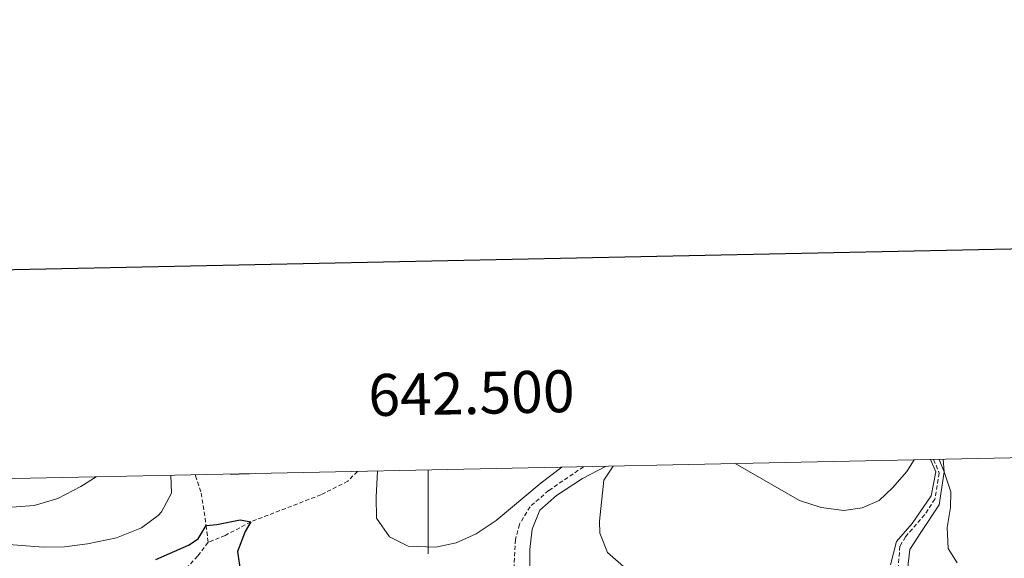
# Model space of a CAD drawing. Units: metres. Extents: x 640916 to 645431, y 4717904 to 4720965.
# Drawn here: x 642403 to 642637, y 4720622 to 4720751 of the extents above; entities that cross this region are included whole.
import ezdxf
from ezdxf.enums import TextEntityAlignment as Align

# ---------------------------------------------------------------- set-up
doc = ezdxf.new("R2010")
doc.units = ezdxf.units.M
doc.header["$MEASUREMENT"] = 0
doc.linetypes.add('TRAZOSX2', pattern=[1.5, 1, -0.5])
for name, color, linetype, lineweight in [('Level 11', 142, 'TRAZOSX2', 13), ('Level 36', 32, 'Continuous', 0), ('Level 4', 36, 'Continuous', 30), ('Level 5', 36, 'Continuous', 0), ('Level 61', 19, 'Continuous', 0), ('Level 63', 7, 'Continuous', 0)]:
    doc.layers.add(name, color=color, linetype=linetype, lineweight=lineweight)
doc.styles.add('Arial', font='ARIAL.TTF', dxfattribs={"height": 0.2})

msp = doc.modelspace()

# ---------------------------------------------------------------- linework, layer by layer
at = {"layer": 'Level 11', "color": 142, "linetype": 'TRAZOSX2', "lineweight": 13}
for points in [[(642620.55, 4720646.03, 459.31), (642621.9, 4720642.79, 459.15), (642620.86, 4720636.59, 458.49), (642618.43, 4720632.88, 458.03), (642613.86, 4720627.61, 457.27), (642612.49, 4720625.36, 456.92), (642612.15, 4720620.64, 456.23), (642612.88, 4720614.19, 456.11), (642612.73, 4720611.55, 455.88), (642611.69, 4720608.82, 455.53), (642609.98, 4720606.68, 455.42), (642604.47, 4720604.34, 455.01), (642598.88, 4720603.33, 454.14), (642594.85, 4720601.82, 453.97), (642588.6, 4720597.71, 453.79), (642580.26, 4720593.14, 453.32)], [(642444.5, 4720642.39, 450.22), (642444.5, 4720642.15, 450.19), (642445.83, 4720638.01, 450.19), (642447, 4720630.32, 450.01), (642447.47, 4720626.28, 449.6)], [(642483.08, 4720643.19, 452.94), (642480.8, 4720640.86, 452.46), (642474.39, 4720637.61, 451.64), (642457.65, 4720631.19, 450.01), (642451.53, 4720627.9, 449.26), (642447.47, 4720626.28, 449.6)], [(642537.03, 4720644.3, 453.11), (642528.71, 4720638.63, 452.54), (642524.27, 4720634.78, 452.02), (642521.74, 4720630.58, 451.55), (642520.79, 4720626.96, 451.26), (642520.39, 4720618.86, 450.51), (642519.49, 4720612.31, 450.16), (642519.71, 4720604.74, 450.07)], [(642447.47, 4720626.28, 449.6), (642444.96, 4720622.97, 449.08), (642440.64, 4720618.38, 448.79), (642434.59, 4720608.6, 447.81), (642433.81, 4720603.35, 447.17), (642434.43, 4720597.12, 447.11), (642437.2, 4720582.86, 445.42)]]:
    msp.add_polyline3d(points, dxfattribs=at)
at = {"layer": 'Level 36', "color": 92, "linetype": 'Continuous', "lineweight": 0}
for points in [[(642619.84, 4720646.02, 459.81), (642621.1, 4720643.11, 459.68), (642619.95, 4720637.39, 458.87), (642615.39, 4720630.76, 458.3)], [(642617.51, 4720628.65, 458.54), (642621.88, 4720635.23, 459.34), (642623.09, 4720643.13, 460.01), (642622.82, 4720646.08, 460.61)], [(642524.2, 4720619.52, 450.87), (642524.2, 4720624.57, 451.57), (642524.76, 4720629.4, 452.17), (642526.62, 4720633.92, 452.59), (642530.62, 4720637.47, 453.01), (642536.76, 4720641.47, 453.57), (642542.47, 4720644.42, 454.8)], [(642615.39, 4720630.76, 458.3), (642611.7, 4720626.47, 457.56), (642610.3, 4720620.88, 457.05)], [(642617.51, 4720628.65, 458.54), (642614.86, 4720624.56, 457.61), (642614.5, 4720621.14, 457.29), (642614.9, 4720612.23, 456.54), (642614.71, 4720609.63, 456.5), (642613.24, 4720606.56, 456.13), (642610.82, 4720604.56, 456.17), (642605.56, 4720603.03, 455.57), (642600.75, 4720602.48, 455.11), (642597.21, 4720600.72, 454.97), (642594.02, 4720598.03, 454.83), (642594.16, 4720595.77, 454.83), (642596.47, 4720593.2, 455.57), (642599.94, 4720591.81, 457.19), (642608.64, 4720591.38, 459.38), (642610.1, 4720590.55, 459.7), (642609.39, 4720588.05, 460.03), (642608.08, 4720576.67, 460.03), (642608.01, 4720570.98, 459.93), (642609.64, 4720566.55, 459.75), (642613.34, 4720565.23, 459.98), (642639.66, 4720563.25, 461.51)]]:
    msp.add_polyline3d(points, dxfattribs=at)
at = {"layer": 'Level 4', "color": 36, "linetype": 'Continuous', "lineweight": 30}
msp.add_polyline3d([(642435.01, 4720622.19, 450.01), (642442.77, 4720625.62, 450.01), (642445.12, 4720627.08, 450.01), (642447, 4720630.32, 450.01), (642449.57, 4720630.54, 450.01), (642455.09, 4720631.66, 450.01), (642457.65, 4720631.19, 450.01), (642456.29, 4720628.86, 450.01), (642454.52, 4720624.13, 450.01), (642455.23, 4720619.19, 450.01)], dxfattribs=at)
at = {"layer": 'Level 5', "color": 36, "linetype": 'Continuous', "lineweight": 0}
for points in [[(642573.22, 4720645.05, 460.01), (642588.54, 4720636.25, 460.01), (642593.69, 4720634.57, 460.01), (642599.1, 4720633.88, 460.01), (642603.49, 4720634.47, 460.01), (642607.56, 4720636.29, 460.01), (642610.74, 4720639.29, 460.01), (642614.15, 4720643.19, 460.01), (642615.91, 4720645.93, 460.01)], [(642621.89, 4720646.06, 460.01), (642623.09, 4720643.13, 460.01), (642624.63, 4720638.35, 460.01), (642624.55, 4720634.55, 460.01)], [(642366.83, 4720640.77, 455.01), (642368.77, 4720638.97, 455.01), (642374.12, 4720635.1, 455.01), (642380.26, 4720631.94, 455.01), (642385.54, 4720629.63, 455.01), (642396.04, 4720626.38, 455.01), (642400.99, 4720625.65, 455.01), (642408.23, 4720625.13, 455.01), (642413.23, 4720625.21, 455.01), (642418.68, 4720625.96, 455.01), (642425.6, 4720627.38, 455.01), (642431.55, 4720629.76, 455.01), (642435.56, 4720632.67, 455.01), (642436.34, 4720633.54, 455.01), (642438.75, 4720638.03, 455.01), (642438.56, 4720642.26, 455.01)], [(642452.82, 4720642.55, 455.01), (642452.98, 4720642.42, 455.01), (642456.82, 4720642.6, 455.01), (642457.32, 4720642.65, 455.01)], [(642487.92, 4720643.28, 455.01), (642487.53, 4720637.13, 455.01), (642487.61, 4720632.03, 455.01), (642490.72, 4720627.61, 455.01), (642495.19, 4720625.38, 455.01), (642501.78, 4720625.11, 455.01), (642506.67, 4720626.15, 455.01), (642511.44, 4720628.33, 455.01), (642516.23, 4720631.51, 455.01), (642526.94, 4720640.51, 455.01), (642531.84, 4720644.19, 455.01)], [(642544.07, 4720644.44, 455.01), (642541.9, 4720641.08, 455.01), (642540.86, 4720631.31, 455.01)], [(642384.25, 4720641.13, 460.01), (642385.32, 4720640.57, 460.01), (642395.75, 4720635.54, 460.01), (642400.68, 4720634.68, 460.01), (642405.98, 4720635.04, 460.01), (642411.65, 4720636.74, 460.01), (642417.09, 4720639.61, 460.01), (642420.77, 4720641.89, 460.01)], [(642624.55, 4720634.55, 460.01), (642623.77, 4720629.82, 460.01), (642623.99, 4720624.77, 460.01), (642626.2, 4720621.39, 460.01)], [(642540.86, 4720631.31, 455.01), (642540.9, 4720628.45, 455.01), (642542.78, 4720623.84, 455.01), (642546.59, 4720620.55, 455.01)]]:
    msp.add_polyline3d(points, dxfattribs=at)
at = {"layer": 'Level 61', "color": 19, "linetype": 'Continuous', "lineweight": 0}
msp.add_polyline3d([(641844.36, 4718315.58, 0.01), (641797.07, 4720628.97, 0.01), (645214.08, 4720699.78, 0.01), (645262.51, 4718386.39, 0.01), (641844.36, 4718315.58, 0.01)], close=True, dxfattribs=at)
at = {"layer": 'Level 63', "linetype": 'Continuous', "lineweight": 30}
msp.add_polyline3d([(641725.27, 4720677.3, 0.01), (641777.33, 4718262.87, 0.01), (645331.48, 4718339.5, 0.01), (645279.51, 4720750.93, 0.01), (641725.27, 4720677.3, 0.01)], dxfattribs=at)
at = {"layer": 'Level 63', "linetype": 'Continuous', "lineweight": 0}
msp.add_polyline3d([(642500, 4720643.54, 0.01), (642500, 4720623.54, 0.01)], dxfattribs=at)

# ---------------------------------------------------------------- texts
at = {"layer": 'Level 63', "linetype": 'Continuous', "lineweight": 0, "style": 'Arial'}
msp.add_text('642.500', height=10, rotation=1.1872, dxfattribs=at).set_placement((642510.46, 4720653.75, 0.01), align=Align.BOTTOM_CENTER)

doc.saveas('drawing.dxf')
